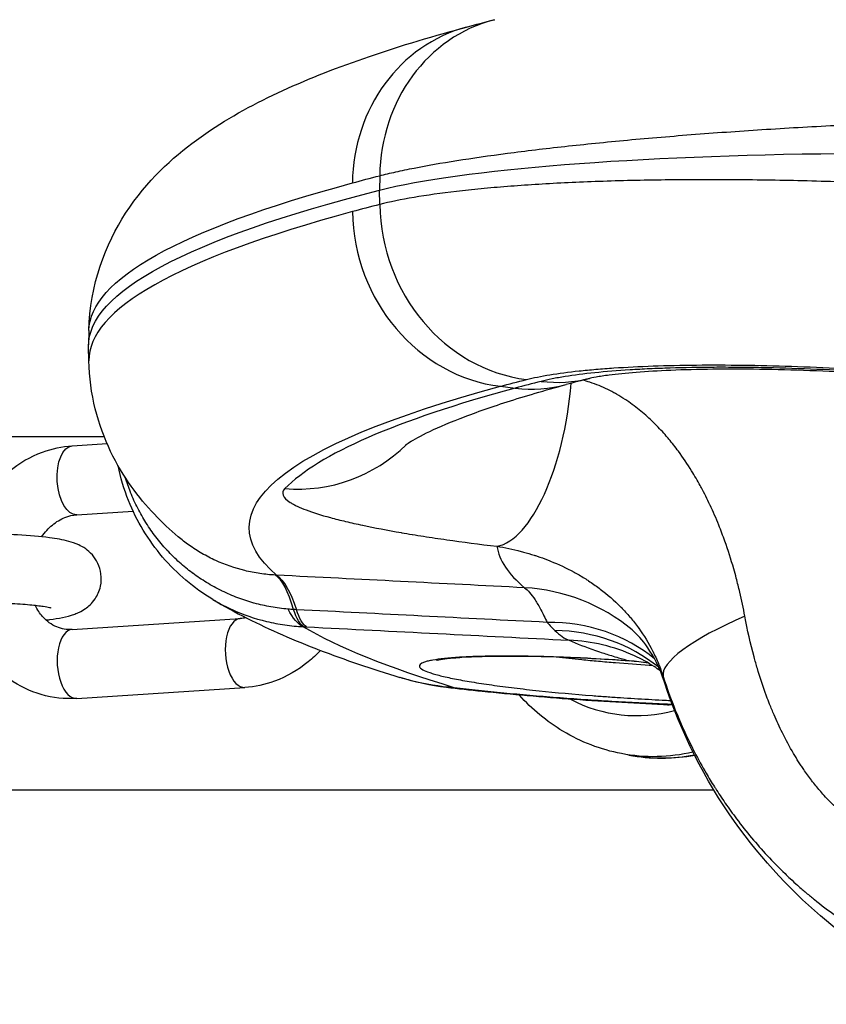
# Model space of a CAD drawing. Extents: x -29 to 68469, y -53473 to 17807.
# Drawn here: x 6532 to 6614, y -10599 to -10499 of the extents above; entities that cross this region are included whole.
import ezdxf

# ---------------------------------------------------------------- set-up
doc = ezdxf.new("R2010")
doc.units = 0
doc.header["$MEASUREMENT"] = 0
doc.layers.add('外形線', color=7, linetype='CONTINUOUS')

msp = doc.modelspace()

# ---------------------------------------------------------------- linework, layer by layer
at = {"layer": '外形線', "extrusion": (0, 1, 0)}
for p, q in [((6568.75, -10515.024), (6568.727, -10516.481)), ((6568.75, -10517.94), (6568.727, -10516.481)), ((6539.285, -10530.711), (6539.26, -10532.166)), ((6539.285, -10533.775), (6539.26, -10532.32)), ((6580.979, -10536.371), (6582.478, -10536.554)), ((6540.847, -10541.507), (6463.722, -10541.507)), ((6537.596, -10542.405), (6541.126, -10542.175)), ((6538.052, -10549.391), (6543.762, -10549.018)), ((6537.596, -10561.02), (6554.628, -10559.909)), ((6538.052, -10568.005), (6555.083, -10566.894)), ((6593.998, -10573.749), (6593.233, -10573.601)), ((6461.018, -10577.281), (6602.589, -10577.281))]:
    msp.add_line(p, q, dxfattribs=at)
at = {"layer": '外形線'}
for centre, major_axis, ratio, start_param, end_param in [((6584.737, -10516.115), (-4.372, 16.906), 0.909695, 0.000002, 1.276919), ((6582.104, -10516.811), (-4.558, 16.857), 0.917724, 0, 1.266836), ((6887.187, -10552.917), (347.864, -18.082), 0.133309, 2.734184, 2.754444), ((6584.737, -10518.425), (-4.279, 16.93), 0.909962, 1.316841, 2.800381), ((6888.509, -10533.695), (349.224, 0.003), 0.112255, 2.748064, 3.143565), ((6582.104, -10519.114), (-4.558, 16.857), 0.917724, 1.301742, 2.785272), ((6581.734, -10536.851), (1.882, 15.763), 0.396507, 3.26357, 4.810005), ((6887.041, -10569.997), (329.845, -18.054), 0.134408, 2.734598, 2.754812), ((6583.5, -10520.865), (-4.144, 15.325), 0.917724, 2.785272, 3.141593), ((6586.122, -10520.18), (-3.89, 15.391), 0.909978, 2.800352, 3.141593), ((6888.509, -10550.814), (331.36, 0.003), 0.112255, 2.748064, 3.031727), ((6560.248, -10531.016), (-11.323, 11.127), 0.987688, 2.271451, 3.128378), ((6555.316, -10593.299), (2.226, 38.035), 0.166671, -0.436979, -0.103852), ((6582.111, -10575.689), (12.205, 14.626), 0.984635, 0, 0.633148), ((6554.855, -10563.401), (-0.228, 3.493), 0.499204, 0, 3.141593), ((6612.605, -10561.011), (15.118, 4.844), 0.229633, 1.967407, 3.123678), ((6537.824, -10564.512), (-0.228, 3.493), 0.499204, 0, 3.141593), ((6583.384, -10577.451), (16.277, 9.897), 0.860695, 0.285648, 0.961627), ((6584.475, -10579.079), (15.248, 11.419), 0.909153, 0.225295, 0.863563), ((6586.641, -10581.018), (7.908, 17.331), 0.962082, 0, 0.372034), ((6586.64, -10581.019), (7.91, 17.331), 0.962082, 0.000086, 0.0001), ((6594.239, -10561.042), (0.22, 3.167), 0.014833, 3.141593, 3.236874), ((6595.684, -10550.637), (3.643, 18.854), 0.859182, 2.886861, 3.540618), ((6598.666, -10554.39), (0.587, 14.275), 0.265491, 3.052703, 3.141593), ((6598.363, -10551.155), (4.365, 22.595), 0.859182, 3.141593, 3.476771)]:
    msp.add_ellipse(centre, major_axis=major_axis, ratio=ratio, start_param=start_param, end_param=end_param, dxfattribs=at)
at = {"layer": '外形線', "extrusion": (-6.70272e-17, 3.36511e-33, -1)}
msp.add_ellipse((6619.601, -10518.988), major_axis=(-55.562, 0), ratio=0.112255, start_param=0.413737, end_param=1.494061, dxfattribs=at)
at = {"layer": '外形線', "extrusion": (-6.70272e-17, -7.1583e-30, -1)}
msp.add_ellipse((6887.186, -10511.44), major_axis=(347.868, 18), ratio=0.090853, start_param=3.540372, end_param=3.560632, dxfattribs=at)
at = {"layer": '外形線', "extrusion": (-6.70272e-17, 1.75705e-32, -1)}
msp.add_ellipse((6888.509, -10530.786), major_axis=(-349.224, -0.003), ratio=0.112255, start_param=0.001972, end_param=0.393528, dxfattribs=at)
at = {"layer": '外形線', "extrusion": (-6.70272e-17, -8.81668e-33, -1)}
msp.add_ellipse((6888.509, -10532.24), major_axis=(-349.25, -0.003), ratio=0.112255, start_param=6.281213, end_param=6.696922, dxfattribs=at)
at = {"layer": '外形線', "extrusion": (-6.70272e-17, 9.51409e-31, -1)}
msp.add_ellipse((6886.341, -10569.895), major_axis=(-330.71, 18.095), ratio=0.1344, start_param=0.386783, end_param=0.407038, dxfattribs=at)
at = {"layer": '外形線', "extrusion": (-6.70272e-17, -1.52681e-32, -1)}
msp.add_ellipse((6888.509, -10550.702), major_axis=(-332.983, -0.003), ratio=0.112255, start_param=6.154202, end_param=6.676713, dxfattribs=at)
at = {"layer": '外形線', "extrusion": (-6.70272e-17, 9.1135e-31, -1)}
msp.add_ellipse((6537.824, -10545.898), major_axis=(-0.228, 3.493), ratio=0.499204, start_param=3.141593, end_param=6.283185, dxfattribs=at)
at = {"layer": '外形線', "extrusion": (-6.70272e-17, -2.05805e-30, -1)}
msp.add_ellipse((6555.657, -10593.317), major_axis=(1.928, 38.051), ratio=0.180114, start_param=0.104972, end_param=0.43829, dxfattribs=at)
at = {"layer": '外形線', "extrusion": (-6.70272e-17, -5.82786e-31, -1)}
msp.add_ellipse((6562.302, -10541.955), major_axis=(0.795, 18.906), ratio=0.260734, start_param=3.244545, end_param=3.583509, dxfattribs=at)
at = {"layer": '外形線', "extrusion": (-6.70272e-17, 2.22761e-29, -1)}
msp.add_ellipse((6562.106, -10539.389), major_axis=(18.284, 9.262), ratio=0.947282, start_param=2.121489, end_param=2.148297, dxfattribs=at)
at = {"layer": '外形線', "extrusion": (-6.38109e-17, 1.13642e-17, -1)}
msp.add_ellipse((6566.416, -10529.837), major_axis=(56.502, 0.437), ratio=0.518722, start_param=1.683068, end_param=1.688348, dxfattribs=at)
at = {"layer": '外形線', "extrusion": (-6.70272e-17, -7.67522e-30, -1)}
msp.add_ellipse((6562.349, -10541.957), major_axis=(0.952, 18.899), ratio=0.183459, start_param=3.242694, end_param=3.57999, dxfattribs=at)
at = {"layer": '外形線', "extrusion": (-6.70272e-17, -2.20712e-30, -1)}
msp.add_ellipse((6562.623, -10541.971), major_axis=(0.959, 18.899), ratio=0.179929, start_param=3.242627, end_param=3.579867, dxfattribs=at)
at = {"layer": '外形線', "extrusion": (-6.70272e-17, 3.66134e-33, -1)}
msp.add_ellipse((6888.509, -10553.849), major_axis=(-333.204, -0.003), ratio=0.112255, start_param=5.926318, end_param=6.097963, dxfattribs=at)
at = {"layer": '外形線', "extrusion": (-6.70272e-17, -2.98134e-30, -1)}
msp.add_ellipse((6577.232, -10552.716), major_axis=(1.722, 14.183), ratio=0.530339, start_param=3.037882, end_param=3.14159, dxfattribs=at)
at = {"layer": '外形線', "extrusion": (-6.70272e-17, 1.10749e-29, -1)}
msp.add_ellipse((6597.598, -10551.007), major_axis=(4.365, 22.595), ratio=0.859182, start_param=2.774752, end_param=3.141593, dxfattribs=at)
at = {"layer": '外形線'}
for points in [[(6577.546, -10499.954), (6578.467, -10499.704), (6579.407, -10499.456), (6580.365, -10499.208)], [(6590.012, -10535.571), (6589.199, -10535.776), (6588.409, -10535.983), (6587.644, -10536.19)], [(6548.338, -10551.616), (6548.337, -10551.615), (6548.337, -10551.615), (6548.337, -10551.615)], [(6580.627, -10552.588), (6580.826, -10553.992), (6581.757, -10555.392), (6583.429, -10556.786)], [(6558.292, -10555.512), (6558.257, -10555.511), (6558.222, -10555.509), (6558.186, -10555.507)], [(6583.429, -10556.786), (6575.05, -10556.362), (6566.671, -10555.937), (6558.292, -10555.512)], [(6585.712, -10560.299), (6577.245, -10559.869), (6568.778, -10559.44), (6560.311, -10559.01)], [(6555.204, -10559.825), (6555.009, -10559.869), (6554.817, -10559.896), (6554.628, -10559.909)], [(6561.004, -10560.74), (6561.02, -10560.74), (6561.036, -10560.741), (6561.051, -10560.742)], [(6561.051, -10560.742), (6561.143, -10560.747), (6561.234, -10560.751), (6561.326, -10560.756)], [(6561.326, -10560.756), (6570.199, -10561.206), (6579.073, -10561.657), (6587.946, -10562.107)], [(6585.712, -10560.299), (6585.985, -10560.608), (6586.246, -10560.882), (6586.491, -10561.122)], [(6586.491, -10561.122), (6586.99, -10561.608), (6587.478, -10561.938), (6587.946, -10562.107)], [(6595.982, -10564.433), (6595.332, -10564.332), (6594.676, -10564.255), (6594.019, -10564.209)], [(6595.968, -10564.425), (6595.331, -10564.324), (6594.68, -10564.245), (6594.024, -10564.195)], [(6570.807, -10565.895), (6570.805, -10565.894), (6570.803, -10565.894), (6570.801, -10565.893)], [(6575.51, -10566.9), (6573.903, -10566.705), (6572.321, -10566.36), (6570.807, -10565.895)], [(6597.598, -10566.355), (6597.537, -10566.167), (6597.494, -10565.979), (6597.469, -10565.792)], [(6598.39, -10568.622), (6598.175, -10568.613), (6597.959, -10568.604), (6597.744, -10568.595)], [(6598.411, -10568.679), (6598.3, -10568.675), (6598.189, -10568.67), (6598.078, -10568.665)]]:
    msp.add_open_spline(points, degree=3, dxfattribs=at)
for points, knots in [([(6539.285, -10530.711), (6539.365, -10526.139), (6541.011, -10521.885), (6545.206, -10515.458), (6547.714, -10513.231), (6552.677, -10509.58), (6555.212, -10508.16), (6560.602, -10505.573), (6563.462, -10504.422), (6569.647, -10502.24), (6572.972, -10501.213), (6576.885, -10500.133), (6577.214, -10500.043), (6577.546, -10499.954)], [2.6227063, 2.6227063, 2.6227063, 2.6227063, 2.6938778, 2.6938778, 2.7721891, 2.7721891, 2.8505004, 2.8505004, 2.9288116, 2.9288116, 3.0071229, 3.0071229, 3.0142626, 3.0142626, 3.0142626, 3.0142626]), ([(6568.75, -10515.024), (6569.257, -10514.893), (6569.803, -10514.763), (6570.388, -10514.632), (6570.973, -10514.502), (6571.592, -10514.372), (6572.245, -10514.243), (6573.551, -10513.986), (6574.992, -10513.733), (6576.565, -10513.483), (6578.138, -10513.234), (6579.844, -10512.988), (6581.688, -10512.746), (6583.531, -10512.505), (6585.471, -10512.272), (6587.501, -10512.049), (6589.532, -10511.826), (6591.654, -10511.612), (6593.868, -10511.407), (6594.976, -10511.305), (6596.106, -10511.205), (6597.261, -10511.107), (6598.415, -10511.009), (6599.581, -10510.915), (6600.756, -10510.824), (6603.106, -10510.642), (6605.498, -10510.474), (6607.929, -10510.319), (6610.361, -10510.165), (6612.832, -10510.023), (6615.346, -10509.896)], [0, 0, 0, 0, 0.0037822, 0.0037822, 0.0037822, 0.0075644, 0.0075644, 0.0075644, 0.0151288, 0.0151288, 0.0151288, 0.0226932, 0.0226932, 0.0226932, 0.0302576, 0.0302576, 0.0302576, 0.037822, 0.037822, 0.037822, 0.0416042, 0.0416042, 0.0416042, 0.0453864, 0.0453864, 0.0453864, 0.0529508, 0.0529508, 0.0529508, 0.0605152, 0.0605152, 0.0605152, 0.0605152]), ([(6615.346, -10515.654), (6614.089, -10515.612), (6612.837, -10515.576), (6611.59, -10515.545), (6610.344, -10515.514), (6609.11, -10515.49), (6607.889, -10515.471), (6605.447, -10515.433), (6603.057, -10515.419), (6600.719, -10515.427), (6598.38, -10515.436), (6596.093, -10515.468), (6593.859, -10515.523), (6591.625, -10515.579), (6589.493, -10515.657), (6587.463, -10515.756), (6585.434, -10515.856), (6583.505, -10515.978), (6581.679, -10516.121), (6580.765, -10516.193), (6579.878, -10516.27), (6579.017, -10516.353), (6578.155, -10516.436), (6577.33, -10516.524), (6576.54, -10516.616), (6574.961, -10516.8), (6573.523, -10517.003), (6572.224, -10517.224), (6570.925, -10517.444), (6569.765, -10517.683), (6568.75, -10517.94)], [0, 0, 0, 0, 0.00378175, 0.00378175, 0.00378175, 0.00756036, 0.00756036, 0.00756036, 0.01512164, 0.01512164, 0.01512164, 0.02268395, 0.02268395, 0.02268395, 0.03024724, 0.03024724, 0.03024724, 0.03781141, 0.03781141, 0.03781141, 0.04159388, 0.04159388, 0.04159388, 0.04537651, 0.04537651, 0.04537651, 0.05294201, 0.05294201, 0.05294201, 0.06050794, 0.06050794, 0.06050794, 0.06050794]), ([(6548.338, -10551.616), (6547.524, -10550.926), (6546.715, -10550.174), (6545.12, -10548.489), (6544.334, -10547.557), (6542.833, -10545.451), (6542.117, -10544.277), (6540.858, -10541.655), (6540.315, -10540.207), (6539.542, -10537.1), (6539.314, -10535.443), (6539.285, -10533.775)], [2.4889305, 2.4889305, 2.4889305, 2.4889305, 2.5148969, 2.5148969, 2.5408633, 2.5408633, 2.5668297, 2.5668297, 2.5927961, 2.5927961, 2.6187626, 2.6187626, 2.6187626, 2.6187626]), ([(6583.614, -10535.682), (6584.309, -10535.507), (6585.105, -10535.346), (6585.996, -10535.2), (6586.887, -10535.054), (6587.873, -10534.923), (6588.956, -10534.807), (6589.498, -10534.749), (6590.064, -10534.695), (6590.655, -10534.644), (6591.245, -10534.594), (6591.854, -10534.548), (6592.48, -10534.506), (6593.733, -10534.423), (6595.055, -10534.357), (6596.447, -10534.308), (6597.839, -10534.259), (6599.301, -10534.227), (6600.833, -10534.212), (6602.365, -10534.198), (6603.934, -10534.202), (6605.538, -10534.223), (6607.141, -10534.244), (6608.78, -10534.283), (6610.455, -10534.339), (6612.13, -10534.395), (6613.846, -10534.469), (6615.568, -10534.561)], [0, 0, 0, 0, 0.0051193, 0.0051193, 0.0051193, 0.0102386, 0.0102386, 0.0102386, 0.01279825, 0.01279825, 0.01279825, 0.0153579, 0.0153579, 0.0153579, 0.0204772, 0.0204772, 0.0204772, 0.0255965, 0.0255965, 0.0255965, 0.03071579, 0.03071579, 0.03071579, 0.03583509, 0.03583509, 0.03583509, 0.04095439, 0.04095439, 0.04095439, 0.04095439]), ([(6617.522, -10534.882), (6615.791, -10534.78), (6614.084, -10534.695), (6612.4, -10534.629), (6610.716, -10534.562), (6609.056, -10534.514), (6607.419, -10534.483), (6606.6, -10534.468), (6605.785, -10534.457), (6604.983, -10534.451), (6604.18, -10534.445), (6603.394, -10534.444), (6602.622, -10534.447), (6601.08, -10534.454), (6599.598, -10534.478), (6598.178, -10534.522), (6597.467, -10534.543), (6596.772, -10534.569), (6596.093, -10534.6), (6595.414, -10534.631), (6594.748, -10534.666), (6594.106, -10534.706), (6592.823, -10534.786), (6591.635, -10534.882), (6590.537, -10534.995), (6589.44, -10535.108), (6588.434, -10535.237), (6587.522, -10535.383), (6587.066, -10535.456), (6586.634, -10535.534), (6586.23, -10535.615), (6585.826, -10535.695), (6585.449, -10535.78), (6585.1, -10535.868)], [0, 0, 0, 0, 0.00513281, 0.00513281, 0.00513281, 0.01026598, 0.01026598, 0.01026598, 0.0128327, 0.0128327, 0.0128327, 0.01539952, 0.01539952, 0.01539952, 0.02053342, 0.02053342, 0.02053342, 0.0231005, 0.0231005, 0.0231005, 0.02566768, 0.02566768, 0.02566768, 0.0308022, 0.0308022, 0.0308022, 0.03593693, 0.03593693, 0.03593693, 0.03850437, 0.03850437, 0.03850437, 0.04107183, 0.04107183, 0.04107183, 0.04107183]), ([(6617.595, -10535.043), (6614.078, -10534.834), (6610.532, -10534.701), (6603.983, -10534.607), (6600.883, -10534.643), (6595.72, -10534.859), (6593.52, -10535.039), (6591.481, -10535.301), (6591.033, -10535.371), (6590.336, -10535.495), (6590.095, -10535.55), (6590.012, -10535.571)], [0, 0, 0, 0, 1.057746, 1.057746, 2.104649, 2.104649, 3.098748, 3.098748, 3.444109, 3.444109, 3.802778, 3.802778, 3.802778, 3.802778]), ([(6571.374, -10542.328), (6571.374, -10542.328), (6571.465, -10542.255), (6571.974, -10541.915), (6572.604, -10541.54), (6574.381, -10540.662), (6575.526, -10540.156), (6578.266, -10539.087), (6579.86, -10538.523), (6583.455, -10537.37), (6585.455, -10536.781), (6587.644, -10536.19)], [2.7567821, 2.7567821, 2.7567821, 2.7567821, 2.787333, 2.787333, 2.8440654, 2.8440654, 2.9007978, 2.9007978, 2.9575302, 2.9575302, 3.0142626, 3.0142626, 3.0142626, 3.0142626]), ([(6605.739, -10559.68), (6605.587, -10558.857), (6605.416, -10558.04), (6605.226, -10557.227), (6605.115, -10556.755), (6604.998, -10556.284), (6604.874, -10555.816), (6604.789, -10555.496), (6604.701, -10555.177), (6604.61, -10554.859), (6604.34, -10553.913), (6604.041, -10552.978), (6603.712, -10552.055), (6603.519, -10551.513), (6603.315, -10550.975), (6603.1, -10550.442), (6602.826, -10549.761), (6602.534, -10549.086), (6602.221, -10548.419), (6602.216, -10548.409), (6602.211, -10548.398), (6602.206, -10548.388), (6601.932, -10547.803), (6601.64, -10547.223), (6601.334, -10546.652), (6601.296, -10546.581), (6601.257, -10546.51), (6601.218, -10546.439), (6600.941, -10545.932), (6600.651, -10545.432), (6600.347, -10544.94), (6599.928, -10544.261), (6599.483, -10543.599), (6599.008, -10542.954), (6598.697, -10542.533), (6598.374, -10542.119), (6598.035, -10541.714), (6597.953, -10541.615), (6597.87, -10541.517), (6597.785, -10541.42), (6597.431, -10541.009), (6597.064, -10540.612), (6596.685, -10540.23), (6596.623, -10540.167), (6596.561, -10540.105), (6596.498, -10540.044), (6596.085, -10539.639), (6595.657, -10539.251), (6595.212, -10538.883), (6594.757, -10538.507), (6594.284, -10538.151), (6593.791, -10537.818), (6593.728, -10537.776), (6593.665, -10537.734), (6593.602, -10537.693), (6593.321, -10537.509), (6593.032, -10537.332), (6592.74, -10537.166), (6592.62, -10537.097), (6592.499, -10537.031), (6592.378, -10536.966), (6592.205, -10536.873), (6592.031, -10536.784), (6591.856, -10536.699), (6591.563, -10536.556), (6591.266, -10536.424), (6590.967, -10536.302), (6590.661, -10536.177), (6590.351, -10536.063), (6590.039, -10535.961), (6589.8, -10535.883), (6589.559, -10535.812), (6589.319, -10535.748)], [0, 0, 0, 0, 0.0025495, 0.0025495, 0.0025495, 0.00403097, 0.00403097, 0.00403097, 0.00504427, 0.00504427, 0.00504427, 0.00806195, 0.00806195, 0.00806195, 0.00983327, 0.00983327, 0.00983327, 0.01209292, 0.01209292, 0.01209292, 0.01212784, 0.01212784, 0.01212784, 0.01410841, 0.01410841, 0.01410841, 0.01435485, 0.01435485, 0.01435485, 0.0161239, 0.0161239, 0.0161239, 0.01856314, 0.01856314, 0.01856314, 0.02015487, 0.02015487, 0.02015487, 0.02054185, 0.02054185, 0.02054185, 0.02217036, 0.02217036, 0.02217036, 0.02243594, 0.02243594, 0.02243594, 0.02418585, 0.02418585, 0.02418585, 0.02597488, 0.02597488, 0.02597488, 0.02620133, 0.02620133, 0.02620133, 0.02720908, 0.02720908, 0.02720908, 0.0276241, 0.0276241, 0.0276241, 0.02821682, 0.02821682, 0.02821682, 0.02921157, 0.02921157, 0.02921157, 0.03023231, 0.03023231, 0.03023231, 0.03101166, 0.03101166, 0.03101166, 0.03101166]), ([(6526.922, -10551.319), (6527.295, -10550.166), (6527.814, -10549.062), (6529.209, -10546.892), (6530.125, -10545.853), (6532.202, -10544.158), (6533.355, -10543.491), (6535.555, -10542.69), (6536.57, -10542.472), (6537.596, -10542.405)], [5.018525, 5.018525, 5.018525, 5.018525, 5.31254, 5.31254, 5.647666, 5.647666, 5.972062, 5.972062, 6.226494, 6.226494, 6.226494, 6.226494]), ([(6551.83, -10557.967), (6549.929, -10556.829), (6548.192, -10555.36), (6545.31, -10551.981), (6544.129, -10550.025), (6542.846, -10546.815), (6542.491, -10545.622), (6542.244, -10544.409)], [0, 0, 0, 0, 0.664897, 0.664897, 1.332772, 1.332772, 1.701973, 1.701973, 1.701973, 1.701973]), ([(6559.475, -10558.956), (6558.883, -10558.906), (6558.302, -10558.83), (6557.726, -10558.727), (6557.16, -10558.626), (6556.596, -10558.498), (6556.043, -10558.347), (6556.029, -10558.343), (6556.015, -10558.339), (6556, -10558.335), (6555.457, -10558.184), (6554.921, -10558.01), (6554.391, -10557.811), (6553.847, -10557.606), (6553.308, -10557.375), (6552.783, -10557.119), (6552.768, -10557.112), (6552.753, -10557.105), (6552.738, -10557.097), (6552.212, -10556.84), (6551.703, -10556.56), (6551.205, -10556.256), (6550.728, -10555.965), (6550.266, -10555.654), (6549.817, -10555.322), (6549.797, -10555.307), (6549.776, -10555.292), (6549.756, -10555.276), (6549.314, -10554.946), (6548.885, -10554.596), (6548.47, -10554.225), (6548.036, -10553.837), (6547.616, -10553.425), (6547.22, -10552.999), (6547.207, -10552.985), (6547.195, -10552.971), (6547.182, -10552.957), (6546.786, -10552.528), (6546.41, -10552.081), (6546.057, -10551.619), (6545.718, -10551.176), (6545.401, -10550.721), (6545.102, -10550.249), (6545.089, -10550.229), (6545.077, -10550.209), (6545.064, -10550.19), (6544.768, -10549.718), (6544.491, -10549.232), (6544.235, -10548.73), (6543.967, -10548.208), (6543.724, -10547.672), (6543.508, -10547.13), (6543.503, -10547.118), (6543.498, -10547.107), (6543.493, -10547.095), (6543.298, -10546.604), (6543.123, -10546.104), (6542.969, -10545.6)], [0, 0, 0, 0, 0.00178252, 0.00178252, 0.00178252, 0.00353414, 0.00353414, 0.00353414, 0.00357978, 0.00357978, 0.00357978, 0.00530121, 0.00530121, 0.00530121, 0.00706828, 0.00706828, 0.00706828, 0.00711899, 0.00711899, 0.00711899, 0.0088965, 0.0088965, 0.0088965, 0.01060242, 0.01060242, 0.01060242, 0.01068053, 0.01068053, 0.01068053, 0.01236949, 0.01236949, 0.01236949, 0.01413656, 0.01413656, 0.01413656, 0.01419351, 0.01419351, 0.01419351, 0.0159681, 0.0159681, 0.0159681, 0.01767069, 0.01767069, 0.01767069, 0.01774141, 0.01774141, 0.01774141, 0.01943776, 0.01943776, 0.01943776, 0.02120483, 0.02120483, 0.02120483, 0.02124368, 0.02124368, 0.02124368, 0.02284313, 0.02284313, 0.02284313, 0.02284313]), ([(6559.147, -10546.738), (6558.934, -10546.956), (6558.876, -10547.181), (6558.966, -10547.415), (6559.057, -10547.649), (6559.296, -10547.891), (6559.689, -10548.141), (6559.69, -10548.142), (6559.691, -10548.142), (6559.692, -10548.143), (6559.789, -10548.205), (6559.897, -10548.268), (6560.013, -10548.33), (6560.014, -10548.331), (6560.015, -10548.331), (6560.016, -10548.332), (6560.132, -10548.395), (6560.257, -10548.458), (6560.391, -10548.521), (6560.392, -10548.521), (6560.394, -10548.522), (6560.395, -10548.522), (6560.664, -10548.649), (6560.967, -10548.776), (6561.305, -10548.903), (6561.307, -10548.904), (6561.309, -10548.904), (6561.311, -10548.905), (6561.989, -10549.16), (6562.804, -10549.418), (6563.759, -10549.677), (6563.762, -10549.678), (6563.765, -10549.679), (6563.768, -10549.679), (6564.244, -10549.809), (6564.758, -10549.939), (6565.299, -10550.068), (6565.302, -10550.068), (6565.305, -10550.069), (6565.309, -10550.07), (6565.85, -10550.199), (6566.42, -10550.326), (6567.017, -10550.453), (6567.021, -10550.454), (6567.024, -10550.454), (6567.028, -10550.455), (6568.227, -10550.709), (6569.536, -10550.958), (6570.958, -10551.203), (6570.962, -10551.204), (6570.965, -10551.205), (6570.969, -10551.205), (6571.322, -10551.266), (6571.682, -10551.327), (6572.049, -10551.387), (6572.053, -10551.388), (6572.056, -10551.388), (6572.059, -10551.389), (6572.427, -10551.449), (6572.802, -10551.509), (6573.183, -10551.569), (6573.186, -10551.57), (6573.189, -10551.57), (6573.192, -10551.571), (6573.957, -10551.69), (6574.741, -10551.808), (6575.545, -10551.923), (6577.16, -10552.154), (6578.853, -10552.376), (6580.627, -10552.588)], [0, 0, 0, 0, 0.00575792, 0.00575792, 0.00575792, 0.01151583, 0.01151583, 0.01151583, 0.01152714, 0.01152714, 0.01152714, 0.01295531, 0.01295531, 0.01295531, 0.01296782, 0.01296782, 0.01296782, 0.01439479, 0.01439479, 0.01439479, 0.01440838, 0.01440838, 0.01440838, 0.01727375, 0.01727375, 0.01727375, 0.0172891, 0.0172891, 0.0172891, 0.02303167, 0.02303167, 0.02303167, 0.023049, 0.023049, 0.023049, 0.02591063, 0.02591063, 0.02591063, 0.02592817, 0.02592817, 0.02592817, 0.02878959, 0.02878959, 0.02878959, 0.02880666, 0.02880666, 0.02880666, 0.0345475, 0.0345475, 0.0345475, 0.0345616, 0.0345616, 0.0345616, 0.03598698, 0.03598698, 0.03598698, 0.0359999, 0.0359999, 0.0359999, 0.03742646, 0.03742646, 0.03742646, 0.03743802, 0.03743802, 0.03743802, 0.04030542, 0.04030542, 0.04030542, 0.04606334, 0.04606334, 0.04606334, 0.04606334]), ([(6534.495, -10551.624), (6534.497, -10551.621), (6534.499, -10551.618), (6534.824, -10551.154), (6535.193, -10550.756), (6535.994, -10550.095), (6536.426, -10549.84), (6537.261, -10549.506), (6537.663, -10549.416), (6538.052, -10549.391)], [5.3547908, 5.3547908, 5.3547908, 5.3547908, 5.3565339, 5.3565339, 5.6420451, 5.6420451, 5.9420987, 5.9420987, 6.2264939, 6.2264939, 6.2264939, 6.2264939]), ([(6534.944, -10560.059), (6535.069, -10560.044), (6535.192, -10560.028), (6536.252, -10559.887), (6536.974, -10559.782), (6538.162, -10559.341), (6538.489, -10559.215), (6539.229, -10558.691), (6539.575, -10558.416), (6540.14, -10557.573), (6540.352, -10557.143), (6540.547, -10556.238), (6540.566, -10555.803), (6540.46, -10554.996), (6540.342, -10554.628), (6540.028, -10553.962), (6539.828, -10553.684), (6539.394, -10553.185), (6539.167, -10553.001), (6538.691, -10552.66), (6538.463, -10552.542), (6537.877, -10552.269), (6537.572, -10552.176), (6536.638, -10551.92), (6536.01, -10551.814), (6534.342, -10551.593), (6533.256, -10551.499), (6531.052, -10551.375), (6529.967, -10551.339), (6527.783, -10551.309), (6526.685, -10551.314), (6524.619, -10551.364), (6523.647, -10551.406), (6522.744, -10551.465)], [6.053369, 6.053369, 6.053369, 6.053369, 6.105341, 6.105341, 6.510773, 6.510773, 6.646797, 6.646797, 6.728859, 6.728859, 6.779842, 6.779842, 6.81882, 6.81882, 6.856805, 6.856805, 6.901382, 6.901382, 6.959549, 6.959549, 7.040723, 7.040723, 7.193314, 7.193314, 7.507474, 7.507474, 7.911014, 7.911014, 8.253255, 8.253255, 8.586991, 8.586991, 8.901188, 8.901188, 8.901188, 8.901188]), ([(6558.186, -10555.507), (6557.659, -10555.48), (6557.133, -10555.428), (6556.095, -10555.275), (6555.583, -10555.175), (6554.069, -10554.804), (6553.088, -10554.464), (6551.661, -10553.811), (6551.192, -10553.569), (6550.289, -10553.047), (6549.852, -10552.765), (6549.054, -10552.197), (6548.69, -10551.914), (6548.338, -10551.616)], [0, 0, 0, 0, 0.00162704, 0.00162704, 0.00325407, 0.00325407, 0.00650815, 0.00650815, 0.00813519, 0.00813519, 0.00976222, 0.00976222, 0.01120838, 0.01120838, 0.01120838, 0.01120838]), ([(6580.627, -10552.588), (6581.404, -10552.714), (6582.218, -10552.88), (6583.075, -10553.103), (6583.16, -10553.126), (6583.245, -10553.148), (6583.331, -10553.172), (6583.679, -10553.266), (6584.034, -10553.371), (6584.393, -10553.486), (6584.495, -10553.519), (6584.596, -10553.552), (6584.698, -10553.586), (6585.047, -10553.703), (6585.4, -10553.83), (6585.752, -10553.966), (6585.856, -10554.006), (6585.961, -10554.047), (6586.065, -10554.089), (6586.867, -10554.413), (6587.662, -10554.784), (6588.446, -10555.211), (6588.523, -10555.253), (6588.6, -10555.296), (6588.677, -10555.339), (6589.04, -10555.543), (6589.398, -10555.758), (6589.748, -10555.982), (6589.804, -10556.017), (6589.86, -10556.053), (6589.915, -10556.09), (6590.28, -10556.328), (6590.632, -10556.575), (6590.972, -10556.829), (6591.011, -10556.858), (6591.049, -10556.887), (6591.087, -10556.916), (6591.827, -10557.477), (6592.511, -10558.077), (6593.146, -10558.718), (6593.164, -10558.736), (6593.181, -10558.754), (6593.199, -10558.772), (6593.513, -10559.092), (6593.816, -10559.423), (6594.102, -10559.76), (6594.114, -10559.775), (6594.126, -10559.789), (6594.139, -10559.803), (6594.428, -10560.146), (6594.701, -10560.495), (6594.96, -10560.853), (6594.969, -10560.865), (6594.978, -10560.877), (6594.986, -10560.889), (6595.516, -10561.623), (6595.985, -10562.39), (6596.398, -10563.199), (6596.403, -10563.208), (6596.407, -10563.217), (6596.412, -10563.226), (6596.617, -10563.629), (6596.808, -10564.044), (6596.982, -10564.466), (6596.985, -10564.472), (6596.987, -10564.478), (6596.99, -10564.484), (6597.166, -10564.91), (6597.326, -10565.346), (6597.469, -10565.792)], [0, 0, 0, 0, 0.00299787, 0.00299787, 0.00299787, 0.00329473, 0.00329473, 0.00329473, 0.0044968, 0.0044968, 0.0044968, 0.00483557, 0.00483557, 0.00483557, 0.00599573, 0.00599573, 0.00599573, 0.00633983, 0.00633983, 0.00633983, 0.0089936, 0.0089936, 0.0089936, 0.00925575, 0.00925575, 0.00925575, 0.01049253, 0.01049253, 0.01049253, 0.01069006, 0.01069006, 0.01069006, 0.01199146, 0.01199146, 0.01199146, 0.01213846, 0.01213846, 0.01213846, 0.01498933, 0.01498933, 0.01498933, 0.0150696, 0.0150696, 0.0150696, 0.01648826, 0.01648826, 0.01648826, 0.0165486, 0.0165486, 0.0165486, 0.0179872, 0.0179872, 0.0179872, 0.01803562, 0.01803562, 0.01803562, 0.02098506, 0.02098506, 0.02098506, 0.02101793, 0.02101793, 0.02101793, 0.022484, 0.022484, 0.022484, 0.02250475, 0.02250475, 0.02250475, 0.02398293, 0.02398293, 0.02398293, 0.02398293]), ([(6583.429, -10556.786), (6583.756, -10557.027), (6584.11, -10557.442), (6584.68, -10558.32), (6584.876, -10558.656), (6585.284, -10559.414), (6585.495, -10559.836), (6585.712, -10560.299)], [0, 0, 0, 0, 0.00632231, 0.00632231, 0.00948347, 0.00948347, 0.01264462, 0.01264462, 0.01264462, 0.01264462]), ([(6551.829, -10557.966), (6552.974, -10558.651), (6554.128, -10559.281), (6556.476, -10560.469), (6557.67, -10561.027), (6560.114, -10562.096), (6561.364, -10562.607), (6563.933, -10563.594), (6565.252, -10564.07), (6567.967, -10564.999), (6569.363, -10565.451), (6570.801, -10565.893)], [3.8478312, 3.8478312, 3.8478312, 3.8478312, 3.8807684, 3.8807684, 3.9137057, 3.9137057, 3.9466429, 3.9466429, 3.9795801, 3.9795801, 4.0125173, 4.0125173, 4.0125173, 4.0125173]), ([(6551.83, -10557.967), (6551.922, -10558.021), (6552.013, -10558.076), (6552.106, -10558.129), (6552.113, -10558.133), (6552.119, -10558.136), (6552.126, -10558.14), (6552.663, -10558.449), (6553.21, -10558.73), (6553.767, -10558.984), (6553.774, -10558.987), (6553.781, -10558.99), (6553.788, -10558.994), (6554.91, -10559.504), (6556.073, -10559.907), (6557.279, -10560.2), (6557.286, -10560.202), (6557.293, -10560.204), (6557.3, -10560.205), (6557.9, -10560.351), (6558.512, -10560.469), (6559.126, -10560.558), (6559.133, -10560.559), (6559.139, -10560.56), (6559.145, -10560.561), (6559.761, -10560.65), (6560.38, -10560.709), (6561.004, -10560.74)], [0.020602731, 0.020602731, 0.020602731, 0.020602731, 0.020926739, 0.020926739, 0.020926739, 0.02094994, 0.02094994, 0.02094994, 0.02282917, 0.02282917, 0.02282917, 0.022852446, 0.022852446, 0.022852446, 0.026634031, 0.026634031, 0.026634031, 0.026656108, 0.026656108, 0.026656108, 0.028536462, 0.028536462, 0.028536462, 0.028555298, 0.028555298, 0.028555298, 0.030438893, 0.030438893, 0.030438893, 0.030438893]), ([(6535.449, -10558.852), (6535.449, -10558.852), (6535.449, -10558.852), (6535.44, -10558.849), (6535.38, -10558.832), (6535.149, -10558.78), (6534.934, -10558.74), (6534.303, -10558.645), (6533.841, -10558.59), (6532.693, -10558.483), (6531.98, -10558.434), (6530.398, -10558.358), (6529.521, -10558.332), (6527.717, -10558.31), (6526.789, -10558.315), (6525.001, -10558.356), (6524.14, -10558.392), (6523.305, -10558.444), (6523.252, -10558.447), (6523.2, -10558.45)], [7.141316, 7.141316, 7.141316, 7.141316, 7.150436, 7.150436, 7.267763, 7.267763, 7.444308, 7.444308, 7.685445, 7.685445, 7.968163, 7.968163, 8.26875, 8.26875, 8.575123, 8.575123, 8.880532, 8.880532, 8.901188, 8.901188, 8.901188, 8.901188]), ([(6538.052, -10568.005), (6536.846, -10568.083), (6535.627, -10567.953), (6533.318, -10567.285), (6532.228, -10566.753), (6530.251, -10565.345), (6529.371, -10564.46), (6527.889, -10562.412), (6527.301, -10561.238), (6526.717, -10559.452), (6526.574, -10558.892), (6526.467, -10558.325)], [3.084901, 3.084901, 3.084901, 3.084901, 3.383866, 3.383866, 3.679937, 3.679937, 3.98445, 3.98445, 4.303389, 4.303389, 4.444286, 4.444286, 4.444286, 4.444286]), ([(6537.596, -10561.02), (6537.048, -10561.055), (6536.524, -10560.967), (6535.512, -10560.539), (6535.02, -10560.19), (6534.316, -10559.384), (6534.069, -10559.015), (6533.863, -10558.596)], [3.084901, 3.084901, 3.084901, 3.084901, 3.485911, 3.485911, 3.895882, 3.895882, 4.154231, 4.154231, 4.154231, 4.154231]), ([(6618.016, -10581.045), (6617.887, -10581.043), (6617.669, -10580.966), (6617.368, -10580.811), (6617.292, -10580.772), (6617.211, -10580.727), (6617.125, -10580.678), (6617.038, -10580.628), (6616.945, -10580.572), (6616.849, -10580.511), (6616.827, -10580.497), (6616.805, -10580.483), (6616.783, -10580.469), (6616.662, -10580.391), (6616.535, -10580.306), (6616.402, -10580.212), (6616.34, -10580.168), (6616.277, -10580.123), (6616.213, -10580.076), (6616.001, -10579.92), (6615.775, -10579.745), (6615.539, -10579.548), (6615.516, -10579.528), (6615.492, -10579.509), (6615.469, -10579.489), (6615.337, -10579.378), (6615.201, -10579.26), (6615.063, -10579.135), (6614.92, -10579.006), (6614.773, -10578.869), (6614.624, -10578.725), (6614.603, -10578.705), (6614.582, -10578.685), (6614.561, -10578.664), (6614.221, -10578.332), (6613.874, -10577.968), (6613.525, -10577.572), (6613.256, -10577.268), (6612.987, -10576.945), (6612.719, -10576.603), (6612.638, -10576.5), (6612.557, -10576.396), (6612.476, -10576.29), (6612.216, -10575.947), (6611.956, -10575.587), (6611.7, -10575.211), (6611.613, -10575.083), (6611.526, -10574.954), (6611.44, -10574.823), (6611.353, -10574.691), (6611.267, -10574.557), (6611.181, -10574.423), (6611.007, -10574.147), (6610.836, -10573.867), (6610.668, -10573.581), (6610.273, -10572.91), (6609.896, -10572.211), (6609.538, -10571.488), (6609.248, -10570.902), (6608.97, -10570.301), (6608.705, -10569.684), (6608.703, -10569.679), (6608.701, -10569.674), (6608.698, -10569.669), (6608.543, -10569.308), (6608.393, -10568.943), (6608.247, -10568.573), (6608.141, -10568.305), (6608.038, -10568.035), (6607.937, -10567.764), (6607.894, -10567.646), (6607.85, -10567.528), (6607.808, -10567.41), (6607.519, -10566.61), (6607.252, -10565.797), (6607.007, -10564.975), (6606.891, -10564.585), (6606.779, -10564.193), (6606.673, -10563.799), (6606.308, -10562.45), (6605.997, -10561.076), (6605.739, -10559.68)], [0, 0, 0, 0, 0.00345151, 0.00345151, 0.00345151, 0.00432027, 0.00432027, 0.00432027, 0.0052009, 0.0052009, 0.0052009, 0.00540034, 0.00540034, 0.00540034, 0.00648041, 0.00648041, 0.00648041, 0.00698195, 0.00698195, 0.00698195, 0.00864055, 0.00864055, 0.00864055, 0.00880241, 0.00880241, 0.00880241, 0.00972062, 0.00972062, 0.00972062, 0.01066904, 0.01066904, 0.01066904, 0.01080068, 0.01080068, 0.01080068, 0.01296082, 0.01296082, 0.01296082, 0.01462048, 0.01462048, 0.01462048, 0.01512096, 0.01512096, 0.01512096, 0.01673515, 0.01673515, 0.01673515, 0.01728109, 0.01728109, 0.01728109, 0.01783201, 0.01783201, 0.01783201, 0.01895679, 0.01895679, 0.01895679, 0.02160137, 0.02160137, 0.02160137, 0.02374389, 0.02374389, 0.02374389, 0.0237615, 0.0237615, 0.0237615, 0.0250154, 0.0250154, 0.0250154, 0.02592164, 0.02592164, 0.02592164, 0.02631507, 0.02631507, 0.02631507, 0.02897943, 0.02897943, 0.02897943, 0.03024191, 0.03024191, 0.03024191, 0.03456219, 0.03456219, 0.03456219, 0.03456219]), ([(6597.598, -10566.356), (6596.635, -10563.371), (6595.09, -10561.769), (6594.435, -10561.163), (6594.367, -10561.104), (6594.316, -10561.062)], [0, 0, 0, 0, 2.726867, 2.726867, 3.130545, 3.130545, 3.130545, 3.130545]), ([(6587.946, -10562.107), (6588.705, -10562.453), (6589.591, -10562.8), (6590.606, -10563.148), (6590.744, -10563.196), (6590.885, -10563.243), (6591.027, -10563.291), (6591.409, -10563.418), (6591.809, -10563.545), (6592.224, -10563.672), (6592.457, -10563.744), (6592.695, -10563.815), (6592.938, -10563.886), (6593.29, -10563.989), (6593.652, -10564.092), (6594.024, -10564.195)], [0, 0, 0, 0, 0.00913708, 0.00913708, 0.00913708, 0.0103804, 0.0103804, 0.0103804, 0.01370562, 0.01370562, 0.01370562, 0.01557043, 0.01557043, 0.01557043, 0.01827417, 0.01827417, 0.01827417, 0.01827417]), ([(6562.748, -10563.138), (6562.358, -10563.556), (6561.94, -10563.947), (6560.477, -10565.142), (6559.324, -10565.809), (6557.124, -10566.61), (6556.109, -10566.827), (6555.083, -10566.894)], [8.6490922, 8.6490922, 8.6490922, 8.6490922, 8.7892583, 8.7892583, 9.1136549, 9.1136549, 9.3680866, 9.3680866, 9.3680866, 9.3680866]), ([(6594.024, -10564.195), (6592.113, -10564.062), (6590.241, -10563.957), (6588.406, -10563.878), (6587.489, -10563.838), (6586.576, -10563.805), (6585.7, -10563.781), (6584.824, -10563.756), (6583.978, -10563.738), (6583.161, -10563.728), (6582.345, -10563.718), (6581.556, -10563.715), (6580.802, -10563.72), (6580.048, -10563.725), (6579.342, -10563.738), (6578.683, -10563.757), (6578.024, -10563.777), (6577.412, -10563.804), (6576.847, -10563.838), (6576.565, -10563.855), (6576.294, -10563.874), (6576.037, -10563.895), (6575.779, -10563.915), (6575.537, -10563.938), (6575.31, -10563.961), (6574.856, -10564.009), (6574.461, -10564.063), (6574.124, -10564.123), (6573.956, -10564.154), (6573.803, -10564.185), (6573.664, -10564.218), (6573.526, -10564.252), (6573.402, -10564.286), (6573.294, -10564.323), (6572.864, -10564.467), (6572.694, -10564.631), (6572.782, -10564.811), (6572.804, -10564.857), (6572.842, -10564.903), (6572.897, -10564.95), (6572.952, -10564.998), (6573.023, -10565.045), (6573.109, -10565.094), (6573.282, -10565.191), (6573.517, -10565.29), (6573.814, -10565.391), (6573.963, -10565.442), (6574.127, -10565.493), (6574.307, -10565.545), (6574.487, -10565.597), (6574.684, -10565.649), (6574.894, -10565.702), (6575.315, -10565.807), (6575.79, -10565.912), (6576.318, -10566.018), (6576.846, -10566.123), (6577.427, -10566.228), (6578.062, -10566.333), (6578.379, -10566.385), (6578.711, -10566.438), (6579.053, -10566.49), (6579.394, -10566.542), (6579.745, -10566.593), (6580.106, -10566.644), (6580.828, -10566.746), (6581.587, -10566.845), (6582.384, -10566.942), (6582.783, -10566.99), (6583.191, -10567.038), (6583.609, -10567.085), (6584.027, -10567.133), (6584.456, -10567.18), (6584.889, -10567.225), (6586.619, -10567.408), (6588.424, -10567.573), (6590.304, -10567.72), (6590.774, -10567.757), (6591.25, -10567.793), (6591.723, -10567.828), (6592.197, -10567.862), (6592.67, -10567.895), (6593.142, -10567.926), (6594.086, -10567.989), (6595.027, -10568.046), (6595.966, -10568.097), (6596.435, -10568.123), (6596.904, -10568.147), (6597.371, -10568.17), (6597.661, -10568.184), (6597.95, -10568.197), (6598.237, -10568.21)], [0, 0, 0, 0, 0.00566497, 0.00566497, 0.00566497, 0.00849739, 0.00849739, 0.00849739, 0.01132993, 0.01132993, 0.01132993, 0.01416258, 0.01416258, 0.01416258, 0.01699542, 0.01699542, 0.01699542, 0.01982849, 0.01982849, 0.01982849, 0.02124511, 0.02124511, 0.02124511, 0.02266179, 0.02266179, 0.02266179, 0.02549533, 0.02549533, 0.02549533, 0.02691219, 0.02691219, 0.02691219, 0.02832911, 0.02832911, 0.02832911, 0.03399721, 0.03399721, 0.03399721, 0.03541434, 0.03541434, 0.03541434, 0.03683148, 0.03683148, 0.03683148, 0.03966531, 0.03966531, 0.03966531, 0.04108193, 0.04108193, 0.04108193, 0.04249854, 0.04249854, 0.04249854, 0.04533178, 0.04533178, 0.04533178, 0.04816502, 0.04816502, 0.04816502, 0.04958163, 0.04958163, 0.04958163, 0.05099825, 0.05099825, 0.05099825, 0.05383149, 0.05383149, 0.05383149, 0.05524811, 0.05524811, 0.05524811, 0.05666472, 0.05666472, 0.05666472, 0.0623312, 0.0623312, 0.0623312, 0.06374782, 0.06374782, 0.06374782, 0.06516443, 0.06516443, 0.06516443, 0.06799767, 0.06799767, 0.06799767, 0.06941429, 0.06941429, 0.06941429, 0.07028967, 0.07028967, 0.07028967, 0.07028967]), ([(6594.019, -10564.209), (6591.79, -10564.054), (6589.523, -10563.932), (6585.316, -10563.775), (6583.315, -10563.737), (6579.822, -10563.743), (6578.275, -10563.787), (6576.504, -10563.902), (6576.005, -10563.946), (6575.227, -10564.038), (6574.928, -10564.086), (6574.602, -10564.153), (6574.518, -10564.178), (6574.518, -10564.178)], [0, 0, 0, 0, 0.670355, 0.670355, 1.328648, 1.328648, 1.980568, 1.980568, 2.28889, 2.28889, 2.569966, 2.569966, 2.766617, 2.766617, 2.766617, 2.766617]), ([(6596.388, -10564.68), (6596.279, -10564.673), (6596.169, -10564.666), (6594.92, -10564.585), (6593.776, -10564.5), (6592.051, -10564.359), (6591.472, -10564.31), (6590.332, -10564.207), (6589.77, -10564.154), (6588.339, -10564.012), (6587.482, -10563.921), (6586.646, -10563.826)], [0.018653063, 0.018653063, 0.018653063, 0.018653063, 0.01898343, 0.01898343, 0.022433812, 0.022433812, 0.024159002, 0.024159002, 0.025884193, 0.025884193, 0.02861473, 0.02861473, 0.02861473, 0.02861473]), ([(6597.178, -10565.217), (6596.975, -10565.069), (6596.763, -10564.922), (6595.937, -10564.387), (6595.266, -10564.014), (6594.549, -10563.687)], [0.6642558, 0.6642558, 0.6642558, 0.6642558, 0.7704574, 0.7704574, 1.0612602, 1.0612602, 1.0612602, 1.0612602]), ([(6576.298, -10566.918), (6574.81, -10566.817), (6573.356, -10566.577), (6571.557, -10566.115), (6571.181, -10566.01), (6570.807, -10565.895)], [0, 0, 0, 0, 0.004411001, 0.004411001, 0.005585523, 0.005585523, 0.005585523, 0.005585523]), ([(6597.469, -10565.792), (6598.21, -10568.11), (6599.108, -10570.335), (6600.153, -10572.467), (6600.314, -10572.796), (6600.478, -10573.121), (6600.646, -10573.445), (6601.023, -10574.173), (6601.418, -10574.89), (6601.83, -10575.595), (6602.097, -10576.052), (6602.372, -10576.504), (6602.653, -10576.951), (6602.685, -10577.002), (6602.718, -10577.054), (6602.75, -10577.105), (6603.066, -10577.602), (6603.391, -10578.094), (6603.723, -10578.577), (6603.733, -10578.592), (6603.743, -10578.606), (6603.753, -10578.621), (6604.128, -10579.164), (6604.51, -10579.695), (6604.901, -10580.214), (6605.889, -10581.528), (6606.928, -10582.767), (6608.009, -10583.931), (6608.597, -10584.564), (6609.197, -10585.175), (6609.808, -10585.764), (6609.987, -10585.936), (6610.166, -10586.106), (6610.347, -10586.274), (6610.592, -10586.503), (6610.84, -10586.729), (6611.089, -10586.951), (6611.244, -10587.089), (6611.4, -10587.226), (6611.556, -10587.361), (6611.829, -10587.598), (6612.104, -10587.831), (6612.379, -10588.058), (6612.514, -10588.169), (6612.648, -10588.279), (6612.783, -10588.387), (6613.493, -10588.96), (6614.203, -10589.496), (6614.91, -10589.998), (6615.835, -10590.654), (6616.755, -10591.253), (6617.66, -10591.793), (6618.059, -10592.032), (6618.455, -10592.259), (6618.847, -10592.476), (6619.101, -10592.616), (6619.352, -10592.751), (6619.602, -10592.882), (6619.739, -10592.954), (6619.875, -10593.024), (6620.009, -10593.092), (6620.58, -10593.383), (6621.132, -10593.644), (6621.66, -10593.88), (6621.836, -10593.958), (6622.009, -10594.033), (6622.18, -10594.106), (6622.621, -10594.293), (6623.044, -10594.461), (6623.446, -10594.611), (6623.666, -10594.693), (6623.88, -10594.769), (6624.087, -10594.84), (6624.38, -10594.94), (6624.66, -10595.03), (6624.925, -10595.108), (6624.932, -10595.11), (6624.938, -10595.112), (6624.945, -10595.114), (6625.202, -10595.19), (6625.446, -10595.256), (6625.672, -10595.311), (6625.835, -10595.351), (6625.989, -10595.385), (6626.133, -10595.414), (6626.396, -10595.466), (6626.627, -10595.5), (6626.823, -10595.517), (6627.126, -10595.542), (6627.348, -10595.525), (6627.481, -10595.465)], [0, 0, 0, 0, 0.00733945, 0.00733945, 0.00733945, 0.00846856, 0.00846856, 0.00846856, 0.01100917, 0.01100917, 0.01100917, 0.01265531, 0.01265531, 0.01265531, 0.01284403, 0.01284403, 0.01284403, 0.01467889, 0.01467889, 0.01467889, 0.01473403, 0.01473403, 0.01473403, 0.01679741, 0.01679741, 0.01679741, 0.02201834, 0.02201834, 0.02201834, 0.02485804, 0.02485804, 0.02485804, 0.02568806, 0.02568806, 0.02568806, 0.02681896, 0.02681896, 0.02681896, 0.02752293, 0.02752293, 0.02752293, 0.0287549, 0.0287549, 0.0287549, 0.02935779, 0.02935779, 0.02935779, 0.03253701, 0.03253701, 0.03253701, 0.03669723, 0.03669723, 0.03669723, 0.0385321, 0.0385321, 0.0385321, 0.03971834, 0.03971834, 0.03971834, 0.04036696, 0.04036696, 0.04036696, 0.04311916, 0.04311916, 0.04311916, 0.04403668, 0.04403668, 0.04403668, 0.0464083, 0.0464083, 0.0464083, 0.0477064, 0.0477064, 0.0477064, 0.04954127, 0.04954127, 0.04954127, 0.04958805, 0.04958805, 0.04958805, 0.05137613, 0.05137613, 0.05137613, 0.05267255, 0.05267255, 0.05267255, 0.05504585, 0.05504585, 0.05504585, 0.05871557, 0.05871557, 0.05871557, 0.05871557]), ([(6598.078, -10568.665), (6594.952, -10568.537), (6591.648, -10568.35), (6585.25, -10567.891), (6582.074, -10567.615), (6577.891, -10567.178), (6576.677, -10567.041), (6575.51, -10566.9)], [0, 0, 0, 0, 0.970554, 0.970554, 1.929317, 1.929317, 2.336793, 2.336793, 2.336793, 2.336793]), ([(6597.744, -10568.595), (6595.933, -10568.521), (6594.102, -10568.428), (6591.329, -10568.263), (6590.4, -10568.203), (6589, -10568.107), (6588.531, -10568.073), (6587.602, -10568.005), (6587.14, -10567.97), (6584.844, -10567.791), (6583.054, -10567.635), (6580.439, -10567.379), (6579.576, -10567.29), (6577.903, -10567.108), (6577.089, -10567.014), (6576.298, -10566.918)], [0, 0, 0, 0, 0.00556167, 0.00556167, 0.0083425, 0.0083425, 0.00973292, 0.00973292, 0.01112333, 0.01112333, 0.016685, 0.016685, 0.01946583, 0.01946583, 0.02224667, 0.02224667, 0.02224667, 0.02224667]), ([(6627.602, -10599.012), (6625.484, -10598.045), (6623.138, -10596.859), (6618.494, -10593.991), (6616.264, -10592.436), (6610.789, -10587.866), (6607.49, -10584.434), (6601.723, -10576.312), (6599.246, -10571.463), (6597.598, -10566.355)], [0, 0, 0, 0, 1.377021, 1.377021, 2.475184, 2.475184, 4.05833, 4.05833, 5.741807, 5.741807, 5.741807, 5.741807]), ([(6593.233, -10573.601), (6591.152, -10573.199), (6589.144, -10572.426), (6585.682, -10570.347), (6584.191, -10569.109), (6582.897, -10567.673)], [3.3060856, 3.3060856, 3.3060856, 3.3060856, 3.6098036, 3.6098036, 3.8814288, 3.8814288, 3.8814288, 3.8814288]), ([(6600.659, -10573.789), (6599.622, -10573.974), (6598.572, -10574.07), (6596.34, -10574.083), (6595.158, -10573.973), (6593.998, -10573.749)], [2.9867981, 2.9867981, 2.9867981, 2.9867981, 3.1367678, 3.1367678, 3.3060856, 3.3060856, 3.3060856, 3.3060856])]:
    msp.add_open_spline(points, degree=3, knots=knots, dxfattribs=at)

doc.saveas('drawing.dxf')
